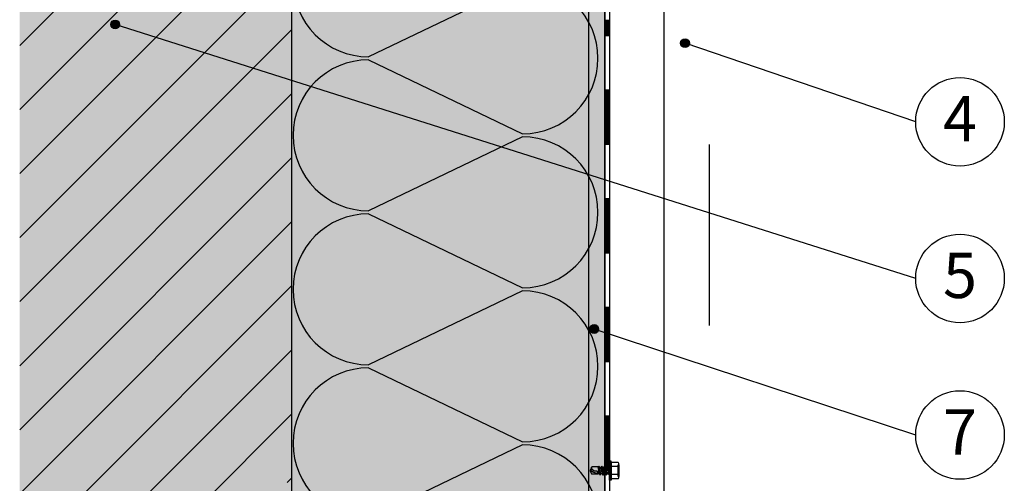
# Model space of a CAD drawing. Units: metres. Extents: x -8.53 to -6.43, y -36.03 to -33.06.
# Drawn here: x -8.06 to -7.52, y -34.61 to -34.35 of the extents above; entities that cross this region are included whole.
import ezdxf

# ---------------------------------------------------------------- set-up
doc = ezdxf.new("R2010")
doc.units = ezdxf.units.M
doc.linetypes.add('Cerchovana', pattern=[0.27, 0.15, -0.06, 0, -0.06])
doc.linetypes.add('Teckovana 0.5x', pattern=[0.04, 0, -0.04])
doc.layers.add('3_2_text', color=7, linetype='Continuous', lineweight=25)
doc.layers.add('3_3_založení_nad_soklem_2', color=7, linetype='Continuous', lineweight=25)
doc.styles.add('ARIAL', font='ARIAL.TTF')

# ---------------------------------------------------------------- blocks, each defined once
blk = doc.blocks.new('VZOROVÁ ČÁRA_0')
at = {"layer": '3_3_založení_nad_soklem_2', "color": 4, "linetype": 'Continuous', "lineweight": -3}
for p, q in [((-7.73752, -34.30203), (-7.73752, -34.36203)), ((-7.73752, -34.36203), (-7.73752, -34.42203)), ((-7.73752, -34.42203), (-7.73752, -34.48203)), ((-7.73752, -34.48203), (-7.73752, -34.54203)), ((-7.73752, -34.54203), (-7.73752, -34.60203)), ((-7.73752, -34.60203), (-7.73752, -34.66203))]:
    blk.add_line(p, q, dxfattribs=at)
at = {"layer": '3_3_založení_nad_soklem_2', "color": 3, "linetype": 'Continuous', "lineweight": -3}
for p, q in [((-7.74002, -34.33203), (-7.74002, -34.36203)), ((-7.73752, -34.35363), (-7.74002, -34.35363)), ((-7.73752, -34.35423), (-7.74002, -34.35423)), ((-7.73752, -34.35483), (-7.74002, -34.35483)), ((-7.73772, -34.35543), (-7.74002, -34.35543)), ((-7.73792, -34.35543), (-7.74002, -34.35543)), ((-7.73812, -34.35543), (-7.74002, -34.35543)), ((-7.73832, -34.35543), (-7.74002, -34.35543)), ((-7.73852, -34.35543), (-7.74002, -34.35543)), ((-7.73872, -34.35543), (-7.74002, -34.35543)), ((-7.73892, -34.35543), (-7.74002, -34.35543)), ((-7.73912, -34.35543), (-7.74002, -34.35543)), ((-7.73932, -34.35543), (-7.74002, -34.35543)), ((-7.73952, -34.35543), (-7.74002, -34.35543)), ((-7.73752, -34.35543), (-7.74002, -34.35543)), ((-7.73752, -34.35603), (-7.74002, -34.35603)), ((-7.73752, -34.35663), (-7.74002, -34.35663)), ((-7.73752, -34.35723), (-7.74002, -34.35723)), ((-7.73752, -34.35783), (-7.74002, -34.35783)), ((-7.73752, -34.35843), (-7.74002, -34.35843)), ((-7.73752, -34.35903), (-7.74002, -34.35903)), ((-7.73752, -34.35963), (-7.74002, -34.35963)), ((-7.73752, -34.36023), (-7.74002, -34.36023)), ((-7.73752, -34.36083), (-7.74002, -34.36083)), ((-7.73752, -34.36143), (-7.74002, -34.36143)), ((-7.73752, -34.36203), (-7.74002, -34.36203)), ((-7.74002, -34.36203), (-7.74002, -34.39203)), ((-7.73752, -34.39203), (-7.74002, -34.39203)), ((-7.74002, -34.39203), (-7.74002, -34.42203)), ((-7.73877, -34.39263), (-7.74002, -34.39263)), ((-7.73752, -34.39263), (-7.74002, -34.39263)), ((-7.73752, -34.39323), (-7.74002, -34.39323)), ((-7.73752, -34.39383), (-7.74002, -34.39383)), ((-7.73752, -34.39443), (-7.74002, -34.39443)), ((-7.73752, -34.39503), (-7.74002, -34.39503)), ((-7.73752, -34.39563), (-7.74002, -34.39563)), ((-7.73752, -34.39623), (-7.74002, -34.39623)), ((-7.73752, -34.39683), (-7.74002, -34.39683)), ((-7.73752, -34.39743), (-7.74002, -34.39743)), ((-7.73757, -34.39359), (-7.73757, -34.39359)), ((-7.73752, -34.39803), (-7.74002, -34.39803)), ((-7.73752, -34.39863), (-7.74002, -34.39863)), ((-7.73752, -34.39923), (-7.74002, -34.39923)), ((-7.73752, -34.39983), (-7.74002, -34.39983)), ((-7.73752, -34.40043), (-7.74002, -34.40043)), ((-7.73752, -34.40103), (-7.74002, -34.40103)), ((-7.73752, -34.40163), (-7.74002, -34.40163)), ((-7.73752, -34.40223), (-7.74002, -34.40223)), ((-7.73752, -34.40283), (-7.74002, -34.40283)), ((-7.73752, -34.40343), (-7.74002, -34.40343)), ((-7.73752, -34.40403), (-7.74002, -34.40403)), ((-7.73752, -34.40463), (-7.74002, -34.40463)), ((-7.73752, -34.40523), (-7.74002, -34.40523)), ((-7.73752, -34.40583), (-7.74002, -34.40583)), ((-7.73752, -34.40643), (-7.74002, -34.40643)), ((-7.73752, -34.40703), (-7.74002, -34.40703)), ((-7.73752, -34.40763), (-7.74002, -34.40763)), ((-7.73752, -34.40823), (-7.74002, -34.40823)), ((-7.73752, -34.40883), (-7.74002, -34.40883)), ((-7.73752, -34.40943), (-7.74002, -34.40943)), ((-7.73752, -34.41003), (-7.74002, -34.41003)), ((-7.73752, -34.41063), (-7.74002, -34.41063)), ((-7.73752, -34.41123), (-7.74002, -34.41123)), ((-7.73752, -34.41183), (-7.74002, -34.41183)), ((-7.73752, -34.41243), (-7.74002, -34.41243)), ((-7.73752, -34.41303), (-7.74002, -34.41303)), ((-7.73752, -34.41363), (-7.74002, -34.41363)), ((-7.73752, -34.41423), (-7.74002, -34.41423)), ((-7.73752, -34.41483), (-7.74002, -34.41483)), ((-7.73772, -34.41543), (-7.74002, -34.41543)), ((-7.73792, -34.41543), (-7.74002, -34.41543)), ((-7.73812, -34.41543), (-7.74002, -34.41543)), ((-7.73832, -34.41543), (-7.74002, -34.41543)), ((-7.73852, -34.41543), (-7.74002, -34.41543)), ((-7.73872, -34.41543), (-7.74002, -34.41543)), ((-7.73892, -34.41543), (-7.74002, -34.41543)), ((-7.73912, -34.41543), (-7.74002, -34.41543)), ((-7.73932, -34.41543), (-7.74002, -34.41543)), ((-7.73952, -34.41543), (-7.74002, -34.41543)), ((-7.73752, -34.41543), (-7.74002, -34.41543)), ((-7.73752, -34.41603), (-7.74002, -34.41603)), ((-7.73752, -34.41663), (-7.74002, -34.41663)), ((-7.73752, -34.41723), (-7.74002, -34.41723)), ((-7.73752, -34.41783), (-7.74002, -34.41783)), ((-7.73752, -34.41843), (-7.74002, -34.41843)), ((-7.73752, -34.41903), (-7.74002, -34.41903)), ((-7.73752, -34.41963), (-7.74002, -34.41963)), ((-7.73752, -34.42023), (-7.74002, -34.42023)), ((-7.73752, -34.42083), (-7.74002, -34.42083)), ((-7.73752, -34.42143), (-7.74002, -34.42143)), ((-7.73752, -34.42203), (-7.74002, -34.42203)), ((-7.74002, -34.42203), (-7.74002, -34.45203)), ((-7.73752, -34.45203), (-7.74002, -34.45203)), ((-7.74002, -34.45203), (-7.74002, -34.48203)), ((-7.73877, -34.45263), (-7.74002, -34.45263)), ((-7.73752, -34.45263), (-7.74002, -34.45263)), ((-7.73752, -34.45323), (-7.74002, -34.45323)), ((-7.73752, -34.45383), (-7.74002, -34.45383)), ((-7.73752, -34.45443), (-7.74002, -34.45443)), ((-7.73752, -34.45503), (-7.74002, -34.45503)), ((-7.73752, -34.45563), (-7.74002, -34.45563)), ((-7.73752, -34.45623), (-7.74002, -34.45623)), ((-7.73752, -34.45683), (-7.74002, -34.45683)), ((-7.73752, -34.45743), (-7.74002, -34.45743)), ((-7.73757, -34.45359), (-7.73757, -34.45359)), ((-7.73752, -34.45803), (-7.74002, -34.45803)), ((-7.73752, -34.45863), (-7.74002, -34.45863)), ((-7.73752, -34.45923), (-7.74002, -34.45923)), ((-7.73752, -34.45983), (-7.74002, -34.45983)), ((-7.73752, -34.46043), (-7.74002, -34.46043)), ((-7.73752, -34.46103), (-7.74002, -34.46103)), ((-7.73752, -34.46163), (-7.74002, -34.46163)), ((-7.73752, -34.46223), (-7.74002, -34.46223)), ((-7.73752, -34.46283), (-7.74002, -34.46283)), ((-7.73752, -34.46343), (-7.74002, -34.46343)), ((-7.73752, -34.46403), (-7.74002, -34.46403)), ((-7.73752, -34.46463), (-7.74002, -34.46463)), ((-7.73752, -34.46523), (-7.74002, -34.46523)), ((-7.73752, -34.46583), (-7.74002, -34.46583)), ((-7.73752, -34.46643), (-7.74002, -34.46643)), ((-7.73752, -34.46703), (-7.74002, -34.46703)), ((-7.73752, -34.46763), (-7.74002, -34.46763)), ((-7.73752, -34.46823), (-7.74002, -34.46823)), ((-7.73752, -34.46883), (-7.74002, -34.46883)), ((-7.73752, -34.46943), (-7.74002, -34.46943)), ((-7.73752, -34.47003), (-7.74002, -34.47003)), ((-7.73752, -34.47063), (-7.74002, -34.47063)), ((-7.73752, -34.47123), (-7.74002, -34.47123)), ((-7.73752, -34.47183), (-7.74002, -34.47183)), ((-7.73752, -34.47243), (-7.74002, -34.47243)), ((-7.73752, -34.47303), (-7.74002, -34.47303)), ((-7.73752, -34.47363), (-7.74002, -34.47363)), ((-7.73752, -34.47423), (-7.74002, -34.47423)), ((-7.73752, -34.47483), (-7.74002, -34.47483)), ((-7.73772, -34.47543), (-7.74002, -34.47543)), ((-7.73792, -34.47543), (-7.74002, -34.47543)), ((-7.73812, -34.47543), (-7.74002, -34.47543)), ((-7.73832, -34.47543), (-7.74002, -34.47543)), ((-7.73852, -34.47543), (-7.74002, -34.47543)), ((-7.73872, -34.47543), (-7.74002, -34.47543)), ((-7.73892, -34.47543), (-7.74002, -34.47543)), ((-7.73912, -34.47543), (-7.74002, -34.47543)), ((-7.73932, -34.47543), (-7.74002, -34.47543)), ((-7.73952, -34.47543), (-7.74002, -34.47543)), ((-7.73752, -34.47543), (-7.74002, -34.47543)), ((-7.73752, -34.47603), (-7.74002, -34.47603)), ((-7.73752, -34.47663), (-7.74002, -34.47663)), ((-7.73752, -34.47723), (-7.74002, -34.47723)), ((-7.73752, -34.47783), (-7.74002, -34.47783)), ((-7.73752, -34.47843), (-7.74002, -34.47843)), ((-7.73752, -34.47903), (-7.74002, -34.47903)), ((-7.73752, -34.47963), (-7.74002, -34.47963)), ((-7.73752, -34.48023), (-7.74002, -34.48023)), ((-7.73752, -34.48083), (-7.74002, -34.48083)), ((-7.73752, -34.48143), (-7.74002, -34.48143)), ((-7.73752, -34.48203), (-7.74002, -34.48203)), ((-7.74002, -34.48203), (-7.74002, -34.51203)), ((-7.73752, -34.51203), (-7.74002, -34.51203)), ((-7.74002, -34.51203), (-7.74002, -34.54203)), ((-7.73877, -34.51263), (-7.74002, -34.51263)), ((-7.73752, -34.51263), (-7.74002, -34.51263)), ((-7.73752, -34.51323), (-7.74002, -34.51323)), ((-7.73752, -34.51383), (-7.74002, -34.51383)), ((-7.73752, -34.51443), (-7.74002, -34.51443)), ((-7.73752, -34.51503), (-7.74002, -34.51503)), ((-7.73752, -34.51563), (-7.74002, -34.51563)), ((-7.73752, -34.51623), (-7.74002, -34.51623)), ((-7.73752, -34.51683), (-7.74002, -34.51683)), ((-7.73757, -34.51359), (-7.73757, -34.51359)), ((-7.73752, -34.51743), (-7.74002, -34.51743)), ((-7.73752, -34.51803), (-7.74002, -34.51803)), ((-7.73752, -34.51863), (-7.74002, -34.51863)), ((-7.73752, -34.51923), (-7.74002, -34.51923)), ((-7.73752, -34.51983), (-7.74002, -34.51983)), ((-7.73752, -34.52043), (-7.74002, -34.52043)), ((-7.73752, -34.52103), (-7.74002, -34.52103)), ((-7.73752, -34.52163), (-7.74002, -34.52163)), ((-7.73752, -34.52223), (-7.74002, -34.52223)), ((-7.73752, -34.52283), (-7.74002, -34.52283)), ((-7.73752, -34.52343), (-7.74002, -34.52343)), ((-7.73752, -34.52403), (-7.74002, -34.52403)), ((-7.73752, -34.52463), (-7.74002, -34.52463)), ((-7.73752, -34.52523), (-7.74002, -34.52523)), ((-7.73752, -34.52583), (-7.74002, -34.52583)), ((-7.73752, -34.52643), (-7.74002, -34.52643)), ((-7.73752, -34.52703), (-7.74002, -34.52703)), ((-7.73752, -34.52763), (-7.74002, -34.52763)), ((-7.73752, -34.52823), (-7.74002, -34.52823)), ((-7.73752, -34.52883), (-7.74002, -34.52883)), ((-7.73752, -34.52943), (-7.74002, -34.52943)), ((-7.73752, -34.53003), (-7.74002, -34.53003)), ((-7.73752, -34.53063), (-7.74002, -34.53063)), ((-7.73752, -34.53123), (-7.74002, -34.53123)), ((-7.73752, -34.53183), (-7.74002, -34.53183)), ((-7.73752, -34.53243), (-7.74002, -34.53243)), ((-7.73752, -34.53303), (-7.74002, -34.53303)), ((-7.73752, -34.53363), (-7.74002, -34.53363)), ((-7.73752, -34.53423), (-7.74002, -34.53423)), ((-7.73752, -34.53483), (-7.74002, -34.53483)), ((-7.73772, -34.53543), (-7.74002, -34.53543)), ((-7.73792, -34.53543), (-7.74002, -34.53543)), ((-7.73812, -34.53543), (-7.74002, -34.53543)), ((-7.73832, -34.53543), (-7.74002, -34.53543)), ((-7.73852, -34.53543), (-7.74002, -34.53543)), ((-7.73872, -34.53543), (-7.74002, -34.53543)), ((-7.73892, -34.53543), (-7.74002, -34.53543)), ((-7.73912, -34.53543), (-7.74002, -34.53543)), ((-7.73932, -34.53543), (-7.74002, -34.53543)), ((-7.73952, -34.53543), (-7.74002, -34.53543)), ((-7.73752, -34.53543), (-7.74002, -34.53543)), ((-7.73752, -34.53603), (-7.74002, -34.53603)), ((-7.73752, -34.53663), (-7.74002, -34.53663)), ((-7.73752, -34.53723), (-7.74002, -34.53723)), ((-7.73752, -34.53783), (-7.74002, -34.53783)), ((-7.73752, -34.53843), (-7.74002, -34.53843)), ((-7.73752, -34.53903), (-7.74002, -34.53903)), ((-7.73752, -34.53963), (-7.74002, -34.53963)), ((-7.73752, -34.54023), (-7.74002, -34.54023)), ((-7.73752, -34.54083), (-7.74002, -34.54083)), ((-7.73752, -34.54143), (-7.74002, -34.54143)), ((-7.73752, -34.54203), (-7.74002, -34.54203)), ((-7.74002, -34.54203), (-7.74002, -34.57203)), ((-7.73752, -34.57203), (-7.74002, -34.57203)), ((-7.74002, -34.57203), (-7.74002, -34.60203)), ((-7.73877, -34.57263), (-7.74002, -34.57263)), ((-7.73752, -34.57263), (-7.74002, -34.57263)), ((-7.73752, -34.57323), (-7.74002, -34.57323)), ((-7.73752, -34.57383), (-7.74002, -34.57383)), ((-7.73752, -34.57443), (-7.74002, -34.57443)), ((-7.73752, -34.57503), (-7.74002, -34.57503)), ((-7.73752, -34.57563), (-7.74002, -34.57563)), ((-7.73752, -34.57623), (-7.74002, -34.57623)), ((-7.73752, -34.57683), (-7.74002, -34.57683)), ((-7.73757, -34.57359), (-7.73757, -34.57359)), ((-7.73752, -34.57743), (-7.74002, -34.57743)), ((-7.73752, -34.57803), (-7.74002, -34.57803)), ((-7.73752, -34.57863), (-7.74002, -34.57863)), ((-7.73752, -34.57923), (-7.74002, -34.57923)), ((-7.73752, -34.57983), (-7.74002, -34.57983)), ((-7.73752, -34.58043), (-7.74002, -34.58043)), ((-7.73752, -34.58103), (-7.74002, -34.58103)), ((-7.73752, -34.58163), (-7.74002, -34.58163)), ((-7.73752, -34.58223), (-7.74002, -34.58223)), ((-7.73752, -34.58283), (-7.74002, -34.58283)), ((-7.73752, -34.58343), (-7.74002, -34.58343)), ((-7.73752, -34.58403), (-7.74002, -34.58403)), ((-7.73752, -34.58463), (-7.74002, -34.58463)), ((-7.73752, -34.58523), (-7.74002, -34.58523)), ((-7.73752, -34.58583), (-7.74002, -34.58583)), ((-7.73752, -34.58643), (-7.74002, -34.58643)), ((-7.73752, -34.58703), (-7.74002, -34.58703)), ((-7.73752, -34.58763), (-7.74002, -34.58763)), ((-7.73752, -34.58823), (-7.74002, -34.58823)), ((-7.73752, -34.58883), (-7.74002, -34.58883)), ((-7.73752, -34.58943), (-7.74002, -34.58943)), ((-7.73752, -34.59003), (-7.74002, -34.59003)), ((-7.73752, -34.59063), (-7.74002, -34.59063)), ((-7.73752, -34.59123), (-7.74002, -34.59123)), ((-7.73752, -34.59183), (-7.74002, -34.59183)), ((-7.73752, -34.59243), (-7.74002, -34.59243)), ((-7.73752, -34.59303), (-7.74002, -34.59303)), ((-7.73752, -34.59363), (-7.74002, -34.59363)), ((-7.73752, -34.59423), (-7.74002, -34.59423)), ((-7.73752, -34.59483), (-7.74002, -34.59483)), ((-7.73772, -34.59543), (-7.74002, -34.59543)), ((-7.73792, -34.59543), (-7.74002, -34.59543)), ((-7.73812, -34.59543), (-7.74002, -34.59543)), ((-7.73832, -34.59543), (-7.74002, -34.59543)), ((-7.73852, -34.59543), (-7.74002, -34.59543)), ((-7.73872, -34.59543), (-7.74002, -34.59543)), ((-7.73892, -34.59543), (-7.74002, -34.59543)), ((-7.73912, -34.59543), (-7.74002, -34.59543)), ((-7.73932, -34.59543), (-7.74002, -34.59543)), ((-7.73952, -34.59543), (-7.74002, -34.59543)), ((-7.73752, -34.59543), (-7.74002, -34.59543)), ((-7.73752, -34.59603), (-7.74002, -34.59603)), ((-7.73752, -34.59663), (-7.74002, -34.59663)), ((-7.73752, -34.59723), (-7.74002, -34.59723)), ((-7.73752, -34.59783), (-7.74002, -34.59783)), ((-7.73752, -34.59843), (-7.74002, -34.59843)), ((-7.73752, -34.59903), (-7.74002, -34.59903)), ((-7.73752, -34.59963), (-7.74002, -34.59963)), ((-7.73752, -34.60023), (-7.74002, -34.60023)), ((-7.73752, -34.60083), (-7.74002, -34.60083)), ((-7.73752, -34.60143), (-7.74002, -34.60143)), ((-7.73752, -34.60203), (-7.74002, -34.60203)), ((-7.74002, -34.60203), (-7.74002, -34.63203))]:
    blk.add_line(p, q, dxfattribs=at)
blk = doc.blocks.new('VZOROVÁ ČÁRA_2')
at = {"layer": '3_3_založení_nad_soklem_2', "color": 0, "linetype": 'Continuous', "lineweight": 25}
for p, q in [((-7.91296, -33.82203), (-7.91296, -34.92397)), ((-7.78546, -34.33288), (-7.87046, -34.37368)), ((-7.87046, -34.37538), (-7.78546, -34.41618)), ((-7.78546, -34.41788), (-7.87046, -34.45868)), ((-7.87046, -34.46038), (-7.78546, -34.50118)), ((-7.78546, -34.50288), (-7.87046, -34.54368)), ((-7.87046, -34.54538), (-7.78546, -34.58618)), ((-7.78546, -34.58788), (-7.87046, -34.62868))]:
    blk.add_line(p, q, dxfattribs=at)
for centre, start, end in [((-7.87046, -34.33203), 180, 270), ((-7.78546, -34.37453), 270, 90), ((-7.87046, -34.41703), 90, 180), ((-7.87046, -34.41703), 180, 270), ((-7.78546, -34.45953), 270, 90), ((-7.87046, -34.50203), 90, 180), ((-7.87046, -34.50203), 180, 270), ((-7.78546, -34.54453), 270, 90), ((-7.87046, -34.58703), 90, 180), ((-7.87046, -34.58703), 180, 270), ((-7.78546, -34.62953), 270, 90)]:
    blk.add_arc(centre, 0.04165, start, end, dxfattribs=at)

msp = doc.modelspace()

# ---------------------------------------------------------------- hatches: boundary and pattern name
at = {"layer": '3_2_text', "linetype": 'Continuous', "lineweight": 70, "true_color": 0x000000}
for points in [[(-8.0082, -34.35462), (-8.00909, -34.35372), (-8.01031, -34.3534), (-8.01153, -34.35372), (-8.01243, -34.35462), (-8.01276, -34.35584), (-8.01243, -34.35706), (-8.01153, -34.35796), (-8.01031, -34.35828), (-8.00909, -34.35796), (-8.00838, -34.35725), (-8.00827, -34.35733), (-8.00787, -34.35584)], [(-7.69364, -34.36495), (-7.69453, -34.36405), (-7.69576, -34.36372), (-7.69698, -34.36405), (-7.69787, -34.36495), (-7.6982, -34.36617), (-7.69787, -34.36739), (-7.69698, -34.36829), (-7.69576, -34.36861), (-7.69453, -34.36829), (-7.69383, -34.36758), (-7.69371, -34.36766), (-7.69331, -34.36617)], [(-7.74378, -34.5227), (-7.74467, -34.52181), (-7.74589, -34.52148), (-7.74712, -34.52181), (-7.74801, -34.5227), (-7.74834, -34.52392), (-7.74801, -34.52515), (-7.74712, -34.52604), (-7.74589, -34.52637), (-7.74467, -34.52604), (-7.74396, -34.52533), (-7.74385, -34.52541), (-7.74345, -34.52392)]]:
    msp.add_hatch(color=18, dxfattribs=at).paths.add_polyline_path(points)
at = {"layer": '3_3_založení_nad_soklem_2', "linetype": 'Continuous', "lineweight": 70}
msp.add_hatch(color=9, dxfattribs=at).paths.add_polyline_path([(-8.06303, -35.22397), (-7.91296, -35.22397), (-7.91296, -33.82203), (-8.06303, -33.82203)])
at = {"layer": '3_3_založení_nad_soklem_2', "linetype": 'Continuous', "lineweight": 70, "true_color": 0xf0f0b4}
msp.add_hatch(color=254, dxfattribs=at).paths.add_polyline_path([(-7.91296, -34.92397), (-7.77852, -34.92397), (-7.77852, -34.92247), (-7.74152, -34.92247), (-7.74152, -34.8889), (-7.74002, -34.8889), (-7.74002, -33.82203), (-7.91296, -33.82203)])
at = {"layer": '3_3_založení_nad_soklem_2', "linetype": 'Continuous', "lineweight": 25}
h = msp.add_hatch(dxfattribs=at)
h.set_pattern_fill('_RAFA_252', color=0, scale=0.01, style=0, pattern_type=2)
h.set_pattern_definition([(45, (0, 0), (-0.03535534, 0.03535534), []), (45, (-0.01768, 0.01768), (-0.03535534, 0.03535534), [])])
h.paths.add_polyline_path([(-7.91296, -34.1998), (-7.93778, -34.1998), (-7.94008, -34.19916), (-7.94067, -34.19916), (-7.943, -34.19683), (-7.94152, -34.19683), (-7.94152, -34.19514), (-7.94067, -34.19429), (-7.93893, -34.19429), (-7.9385, -34.19387), (-7.92961, -34.19387), (-7.93111, -34.19533), (-7.9286, -34.19387), (-7.91296, -34.19387), (-7.91296, -34.0792), (-8.06303, -34.0792), (-8.06303, -35.22397), (-7.91296, -35.22397), (-7.91296, -34.61452), (-7.9286, -34.61452), (-7.93111, -34.61306), (-7.92961, -34.61452), (-7.9385, -34.61452), (-7.93893, -34.6141), (-7.94067, -34.6141), (-7.94321, -34.61156), (-7.94152, -34.61156), (-7.94152, -34.61008), (-7.94067, -34.60923), (-7.94008, -34.60923), (-7.93778, -34.6086), (-7.91296, -34.6086)], flags=0)

# ---------------------------------------------------------------- linework, layer by layer
at = {"layer": '3_2_text', "color": 0, "linetype": 'Continuous', "lineweight": -3}
for p, q in [((-7.56843, -34.496), (-8.01031, -34.35584)), ((-7.56843, -34.40958), (-7.69576, -34.36617)), ((-7.56843, -34.58242), (-7.74589, -34.52392))]:
    msp.add_line(p, q, dxfattribs=at)
at = {"layer": '3_2_text', "color": 0, "linetype": 'Continuous', "lineweight": 25}
for centre, radius in [((-8.01031, -34.35584), 0.00244), ((-7.69576, -34.36617), 0.00244), ((-7.54398, -34.40958), 0.02445), ((-7.54398, -34.496), 0.02445), ((-7.74589, -34.52392), 0.00244), ((-7.54398, -34.58242), 0.02445)]:
    msp.add_circle(centre, radius, dxfattribs=at)
at = {"layer": '3_3_založení_nad_soklem_2', "color": 0, "linetype": 'Continuous', "lineweight": 25}
for p, q in [((-7.74895, -34.92327), (-7.74895, -33.82203)), ((-7.70745, -33.82203), (-7.70745, -34.92397))]:
    msp.add_line(p, q, dxfattribs=at)
at = {"layer": '3_3_založení_nad_soklem_2', "color": 0, "linetype": 'Continuous', "lineweight": -3}
msp.add_line((-7.74002, -34.92647), (-7.74002, -33.82203), dxfattribs=at)
at = {"layer": '3_3_založení_nad_soklem_2', "color": 0, "linetype": 'Teckovana 0.5x', "lineweight": 25}
msp.add_line((-7.68245, -33.82203), (-7.68245, -34.92397), dxfattribs=at)
at = {"layer": '3_3_založení_nad_soklem_2', "color": 212, "linetype": 'Continuous', "lineweight": -3, "true_color": 0xc600c6}
for p, q in [((-7.73646, -34.59689), (-7.73752, -34.59689)), ((-7.73752, -34.60726), (-7.73752, -34.59689)), ((-7.73646, -34.60705), (-7.73646, -34.59689)), ((-7.73265, -34.59752), (-7.73646, -34.59752)), ((-7.73646, -34.59795), (-7.73646, -34.60726)), ((-7.73225, -34.5988), (-7.73286, -34.59901)), ((-7.73225, -34.5988), (-7.73226, -34.60534)), ((-7.74704, -34.60155), (-7.7481, -34.60176)), ((-7.74658, -34.6029), (-7.7481, -34.60176)), ((-7.7445, -34.60006), (-7.74725, -34.60006)), ((-7.74429, -34.60409), (-7.74725, -34.60409)), ((-7.74598, -34.60239), (-7.74704, -34.60155)), ((-7.74418, -34.60239), (-7.74598, -34.60239)), ((-7.74366, -34.60006), (-7.7445, -34.60006)), ((-7.74344, -34.59985), (-7.74366, -34.60006)), ((-7.74302, -34.60387), (-7.74366, -34.60006)), ((-7.74302, -34.60387), (-7.74366, -34.60387)), ((-7.74323, -34.59985), (-7.74344, -34.59985)), ((-7.74217, -34.60387), (-7.74302, -34.60028)), ((-7.74217, -34.60028), (-7.74302, -34.60028)), ((-7.74133, -34.60387), (-7.74217, -34.60028)), ((-7.74048, -34.60387), (-7.74133, -34.60028)), ((-7.73985, -34.60387), (-7.74069, -34.60028)), ((-7.73942, -34.60451), (-7.74027, -34.59964)), ((-7.73942, -34.60451), (-7.74006, -34.59964)), ((-7.73985, -34.60028), (-7.74006, -34.59964)), ((-7.73942, -34.60451), (-7.73985, -34.60387)), ((-7.73836, -34.60218), (-7.73836, -34.60387)), ((-7.73794, -34.60006), (-7.73794, -34.60409)), ((-7.73752, -34.59964), (-7.73752, -34.60451)), ((-7.73265, -34.59985), (-7.73646, -34.59985)), ((-7.73286, -34.59901), (-7.73286, -34.60514)), ((-7.73646, -34.60726), (-7.73752, -34.60726)), ((-7.73265, -34.6043), (-7.73646, -34.6043)), ((-7.73265, -34.60663), (-7.73646, -34.60663)), ((-7.73226, -34.60534), (-7.73286, -34.60514))]:
    msp.add_line(p, q, dxfattribs=at)
at = {"layer": '3_3_založení_nad_soklem_2', "color": 0, "linetype": 'Cerchovana', "lineweight": -3}
for q in [(-7.73836, -34.60409), (-7.73836, -34.60218)]:
    msp.add_line((-7.73836, -34.60197), q, dxfattribs=at)
at = {"layer": '3_3_založení_nad_soklem_2', "color": 212, "linetype": 'Continuous', "lineweight": -3, "true_color": 0xc600c6}
for points in [[(-7.73265, -34.59985), (-7.73247, -34.59959), (-7.73235, -34.59931), (-7.73227, -34.59902), (-7.73225, -34.59872), (-7.73227, -34.59841), (-7.73235, -34.59812), (-7.73247, -34.59784), (-7.73265, -34.59752)], [(-7.74725, -34.60006), (-7.7481, -34.60176), (-7.7481, -34.60239), (-7.74725, -34.60409)], [(-7.74709, -34.60159), (-7.74709, -34.60141), (-7.7471, -34.60123), (-7.74713, -34.60106), (-7.74716, -34.60089), (-7.74721, -34.60072), (-7.74726, -34.60055), (-7.74733, -34.60038), (-7.74741, -34.60023)], [(-7.74366, -34.60409), (-7.74366, -34.60387), (-7.74658, -34.6029)], [(-7.74366, -34.60409), (-7.74408, -34.60409), (-7.74429, -34.60409)], [(-7.74366, -34.60387), (-7.74349, -34.60322), (-7.74418, -34.60239)], [(-7.74302, -34.60028), (-7.74323, -34.59985), (-7.7426, -34.60451), (-7.74344, -34.59985)], [(-7.74133, -34.60387), (-7.74217, -34.60387), (-7.7426, -34.60451), (-7.74302, -34.60387)], [(-7.74133, -34.60028), (-7.74175, -34.59964), (-7.74217, -34.60028)], [(-7.7409, -34.60451), (-7.74175, -34.59964), (-7.74112, -34.60451)], [(-7.74006, -34.59964), (-7.74027, -34.59964), (-7.74069, -34.60028), (-7.74133, -34.60028), (-7.74069, -34.60028), (-7.74133, -34.60028)], [(-7.74048, -34.60387), (-7.7409, -34.60451), (-7.74112, -34.60451), (-7.74133, -34.60387)], [(-7.74048, -34.60387), (-7.73985, -34.60387), (-7.74048, -34.60387), (-7.73985, -34.60387)], [(-7.73985, -34.60028), (-7.739, -34.60028), (-7.73985, -34.60028), (-7.739, -34.60387)], [(-7.73836, -34.60409), (-7.739, -34.60387), (-7.73942, -34.60451)], [(-7.73836, -34.59985), (-7.73879, -34.59985), (-7.739, -34.60028), (-7.73836, -34.60218), (-7.73879, -34.59985)], [(-7.73752, -34.59964), (-7.73794, -34.60006), (-7.73836, -34.60006), (-7.73836, -34.59985)], [(-7.73836, -34.60006), (-7.73836, -34.60197), (-7.73836, -34.59985)], [(-7.73752, -34.60451), (-7.73794, -34.60409), (-7.73836, -34.60409)], [(-7.73265, -34.6043), (-7.73248, -34.60375), (-7.73235, -34.6032), (-7.73228, -34.60264), (-7.73225, -34.60207), (-7.73228, -34.60151), (-7.73235, -34.60095), (-7.73248, -34.60039), (-7.73265, -34.59985)], [(-7.73265, -34.60663), (-7.73247, -34.60637), (-7.73235, -34.60609), (-7.73227, -34.60579), (-7.73225, -34.60549), (-7.73227, -34.60519), (-7.73235, -34.6049), (-7.73248, -34.60462), (-7.73265, -34.6043)]]:
    msp.add_lwpolyline(points, dxfattribs=at)
for points in [[(-7.74175, -34.59964), (-7.74175, -34.59964)], [(-7.74133, -34.60387), (-7.74133, -34.60387), (-7.74133, -34.60387), (-7.74133, -34.60387), (-7.74133, -34.60387), (-7.74133, -34.60387), (-7.74133, -34.60387), (-7.74133, -34.60387), (-7.74133, -34.60387), (-7.74133, -34.60387), (-7.74133, -34.60387), (-7.74133, -34.60387), (-7.74133, -34.60387), (-7.74133, -34.60387), (-7.74133, -34.60387), (-7.74133, -34.60387), (-7.74133, -34.60387), (-7.74133, -34.60387), (-7.74133, -34.60387)], [(-7.74069, -34.60028), (-7.74069, -34.60028), (-7.74069, -34.60028), (-7.74069, -34.60028), (-7.74069, -34.60028), (-7.74069, -34.60028), (-7.74069, -34.60028), (-7.74069, -34.60028), (-7.74069, -34.60028), (-7.74069, -34.60028), (-7.74069, -34.60028), (-7.74069, -34.60028), (-7.74069, -34.60028), (-7.74069, -34.60028), (-7.74069, -34.60028), (-7.74069, -34.60028), (-7.74069, -34.60028), (-7.74069, -34.60028), (-7.74069, -34.60028)], [(-7.73836, -34.60197), (-7.73836, -34.60197)], [(-7.73625, -34.59964), (-7.73625, -34.59964)], [(-7.7426, -34.60451), (-7.7426, -34.60451)], [(-7.73942, -34.60451), (-7.73942, -34.60451)], [(-7.73625, -34.60451), (-7.73625, -34.60451)]]:
    msp.add_lwpolyline(points, close=True, dxfattribs=at)

# ---------------------------------------------------------------- block references
at = {"layer": '3_3_založení_nad_soklem_2', "color": 0, "linetype": 'Continuous', "lineweight": 25}
msp.add_blockref('VZOROVÁ ČÁRA_2', (0, 0), dxfattribs=at)
at = {"layer": '3_3_založení_nad_soklem_2', "color": 3, "linetype": 'Continuous', "lineweight": -3}
msp.add_blockref('VZOROVÁ ČÁRA_0', (0, 0), dxfattribs=at)

# ---------------------------------------------------------------- texts
at = {"layer": '3_2_text', "color": 0, "linetype": 'Continuous', "lineweight": 25, "char_height": 0.025, "width": 0.0319622, "attachment_point": 5, "style": 'ARIAL'}
for s, insert in [('\\W0.99;4', (-7.54398, -34.40791)), ('\\W0.99;5', (-7.54398, -34.49433)), ('\\W0.99;7', (-7.54398, -34.58076))]:
    msp.add_mtext(s, dxfattribs=dict(at, insert=insert))

doc.saveas('drawing.dxf')
